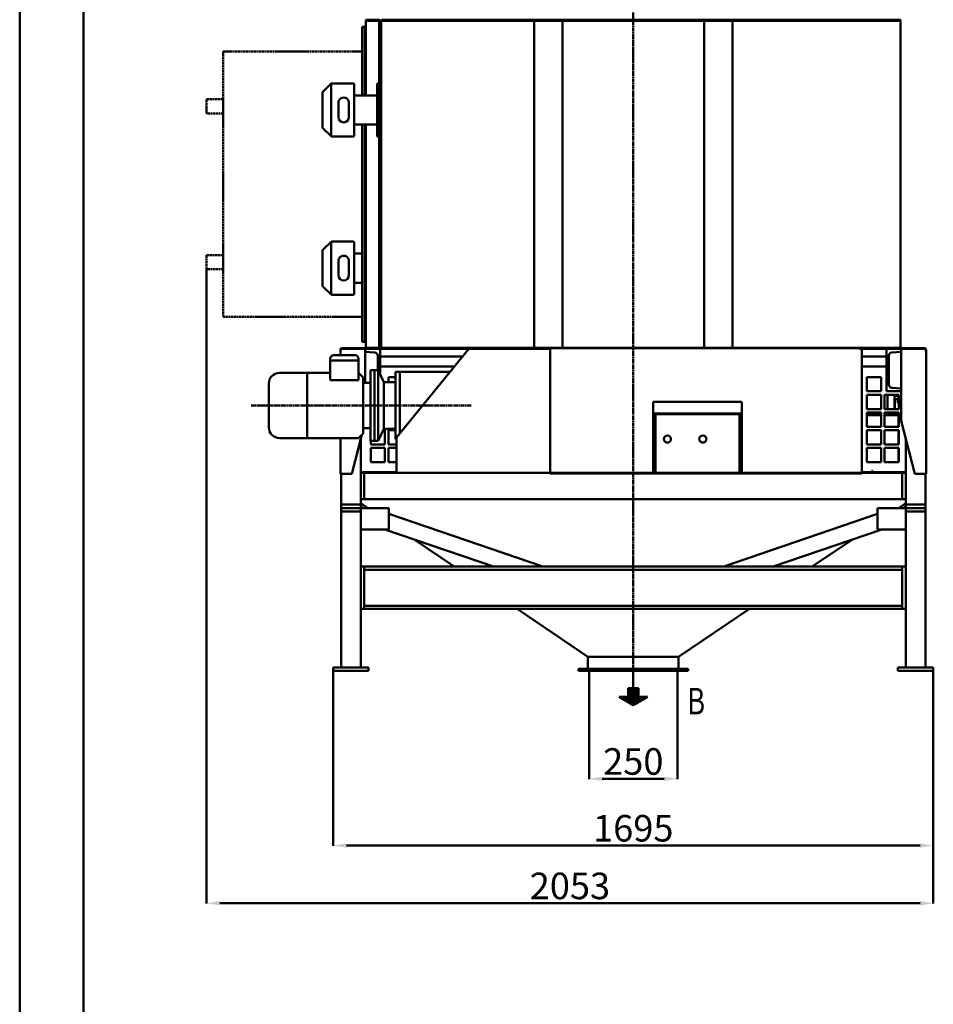
# Model space of a CAD drawing. Units: millimetres. Extents: x 0 to 6300, y 0 to 8910.
# Drawn here: x 0 to 2581, y 4572 to 7354 of the extents above; entities that cross this region are included whole.
import ezdxf

# ---------------------------------------------------------------- set-up
doc = ezdxf.new("R2010")
doc.units = ezdxf.units.MM
doc.linetypes.add('AM_ISO02W050', pattern=[7.5, 6, -1.5])
doc.linetypes.add('AM_ISO08W050', pattern=[18, 12, -1.5, 3, -1.5])
doc.layers.add('AM_0', color=7, linetype='Continuous', lineweight=50)
doc.styles.add('LAMECCANICA', font='ARIAL.TTF')
doc.dimstyles.new('LAMECCANICA', dxfattribs={"dimtxt": 3, "dimasz": 2, "dimexe": 1, "dimexo": 1, "dimgap": 1, "dimtad": 1, "dimdsep": 46, "dimtxsty": 'LAMECCANICA', "dimcen": 0, "dimclrd": 4, "dimclre": 4, "dimclrt": 3, "dimaunit": 1, "dimadec": 3, "dimazin": 2, "dimtp": 0.1, "dimtm": 0.1, "dimtfac": 0.71, "dimtmove": 0, "dimatfit": 3, "dimfxl": 0, "dimlwd": -1, "dimlwe": -1, "dimarcsym": 0})

# ---------------------------------------------------------------- blocks, each defined once
blk = doc.blocks.new('*D4')
at = {"layer": 'AM_0', "color": 4, "linetype": 'Continuous'}
for p, q in [((885.7, 5513.2), (885.7, 5019.7)), ((2580.7, 5513.2), (2580.7, 5019.7)), ((923.2, 5020.7), (2543.2, 5020.7))]:
    blk.add_line(p, q, dxfattribs=at)
for points in [[(923.2, 5026.9), (923.2, 5014.4), (885.7, 5020.7)], [(2543.2, 5026.9), (2543.2, 5014.4), (2580.7, 5020.7)]]:
    blk.add_solid(points, dxfattribs=at)
at = {"layer": 'Defpoints', "color": 0, "linetype": 'Continuous'}
for p in [(885.7, 5514.2), (2580.7, 5514.2), (2580.7, 5020.7)]:
    blk.add_point(p, dxfattribs=at)
at = {"layer": 'AM_0', "color": 3, "linetype": 'Continuous', "insert": (1733.2, 5060), "char_height": 75, "attachment_point": 5, "style": 'LAMECCANICA'}
blk.add_mtext('1695', dxfattribs=at)
blk = doc.blocks.new('*D28')
at = {"layer": 'AM_0', "color": 4, "linetype": 'Continuous'}
for p, q in [((1608.2, 5513.2), (1608.2, 5208.4)), ((1858.2, 5513.2), (1858.2, 5208.4)), ((1820.7, 5209.4), (1645.7, 5209.4))]:
    blk.add_line(p, q, dxfattribs=at)
for points in [[(1645.7, 5215.6), (1645.7, 5203.1), (1608.2, 5209.4)], [(1820.7, 5215.6), (1820.7, 5203.1), (1858.2, 5209.4)]]:
    blk.add_solid(points, dxfattribs=at)
at = {"layer": 'Defpoints', "color": 0, "linetype": 'Continuous'}
for p in [(1608.2, 5514.2), (1858.2, 5514.2), (1608.2, 5209.4)]:
    blk.add_point(p, dxfattribs=at)
at = {"layer": 'AM_0', "color": 3, "linetype": 'Continuous', "insert": (1733.2, 5248.7), "char_height": 75, "attachment_point": 5, "style": 'LAMECCANICA'}
blk.add_mtext('250', dxfattribs=at)
blk = doc.blocks.new('*D30')
at = {"layer": 'AM_0', "color": 4, "linetype": 'Continuous'}
for p, q in [((527.7, 6650.2), (527.7, 4856.8)), ((2580.7, 5513.2), (2580.7, 4856.8)), ((2543.2, 4857.8), (565.2, 4857.8))]:
    blk.add_line(p, q, dxfattribs=at)
for points in [[(565.2, 4864.1), (565.2, 4851.6), (527.7, 4857.8)], [(2543.2, 4864.1), (2543.2, 4851.6), (2580.7, 4857.8)]]:
    blk.add_solid(points, dxfattribs=at)
at = {"layer": 'Defpoints', "color": 0, "linetype": 'Continuous'}
for p in [(527.7, 6651.2), (2580.7, 5514.2), (527.7, 4857.8)]:
    blk.add_point(p, dxfattribs=at)
at = {"layer": 'AM_0', "color": 3, "linetype": 'Continuous', "insert": (1554.2, 4897.1), "char_height": 75, "attachment_point": 5, "style": 'LAMECCANICA'}
blk.add_mtext('2053', dxfattribs=at)

msp = doc.modelspace()

# ---------------------------------------------------------------- linework, layer by layer
at = {"layer": 'AM_0', "color": 2, "linetype": 'Continuous'}
for p, q in [((0, 0), (0, 8910)), ((1041.414, 6344.202), (1061.846, 6344.202)), ((1041.414, 6330.172), (1041.414, 6344.202)), ((2393.164, 6304.202), (2393.164, 6344.202)), ((2393.164, 6344.202), (2433.164, 6344.202)), ((2433.164, 6344.202), (2433.164, 6304.202)), ((2433.164, 6304.202), (2393.164, 6304.202)), ((2393.164, 6254.202), (2393.164, 6294.202)), ((2393.164, 6294.202), (2433.164, 6294.202)), ((2433.164, 6294.202), (2433.164, 6254.202)), ((2443.164, 6254.202), (2443.164, 6294.202)), ((2443.164, 6294.202), (2483.164, 6294.202)), ((2451.164, 6294.202), (2451.164, 6254.202)), ((2471.164, 6254.202), (2471.164, 6294.202)), ((2471.164, 6292.202), (2472.164, 6293.202)), ((2471.164, 6291.702), (2479.713, 6291.702)), ((2472.164, 6293.202), (2472.164, 6291.702)), ((2479.713, 6293.202), (2472.164, 6293.202)), ((2473.664, 6294.202), (2473.664, 6293.202)), ((2479.713, 6293.602), (2482.145, 6293.602)), ((2479.713, 6293.602), (2479.713, 6288.561)), ((2480.664, 6287.802), (2480.39, 6287.96)), ((2480.664, 6287.802), (2480.929, 6287.802)), ((2480.929, 6287.802), (2483.164, 6287.802)), ((2481.464, 6293.602), (2481.464, 6294.202)), ((2482.145, 6293.602), (2483.164, 6293.602)), ((2482.145, 6293.602), (2482.145, 6288.561)), ((2483.164, 6294.202), (2483.164, 6254.202)), ((2483.164, 6281.702), (2471.164, 6281.702)), ((2472.164, 6281.702), (2472.164, 6254.202)), ((2482.331, 6281.202), (2480.312, 6281.202)), ((2480.312, 6281.202), (2480.312, 6272.352)), ((2481.664, 6281.202), (2481.664, 6281.702)), ((2483.164, 6281.202), (2482.331, 6281.202)), ((2482.331, 6271.702), (2483.164, 6271.702)), ((2433.164, 6254.202), (2393.164, 6254.202)), ((2393.164, 6204.202), (2393.164, 6244.202)), ((2393.164, 6244.202), (2433.164, 6244.202)), ((2393.164, 6243.205), (2433.164, 6243.205)), ((2433.164, 6241.702), (2393.164, 6241.702)), ((2393.164, 6237.202), (2433.164, 6237.202)), ((2433.164, 6244.202), (2433.164, 6204.202)), ((2483.164, 6254.202), (2443.164, 6254.202)), ((2443.164, 6244.202), (2483.164, 6244.202)), ((2443.164, 6204.202), (2443.164, 6244.202)), ((2443.164, 6243.205), (2451.164, 6243.205)), ((2483.164, 6241.702), (2443.164, 6241.702)), ((2443.164, 6237.202), (2482.164, 6237.202)), ((2451.164, 6244.202), (2451.164, 6243.202)), ((2451.164, 6243.202), (2471.164, 6243.202)), ((2471.164, 6243.202), (2471.164, 6244.202)), ((2473.664, 6244.202), (2473.664, 6241.702)), ((2482.164, 6237.202), (2482.164, 6233.202)), ((2482.164, 6233.202), (2482.164, 6204.202)), ((2483.164, 6244.202), (2483.164, 6204.202)), ((2433.164, 6204.202), (2393.164, 6204.202)), ((2483.164, 6204.202), (2443.164, 6204.202)), ((1031.414, 6194.202), (1031.414, 6154.202)), ((1041.414, 6154.202), (1041.414, 6194.202)), ((1041.414, 6194.202), (1061.846, 6194.202)), ((2393.164, 6154.202), (2393.164, 6194.202)), ((2393.164, 6194.202), (2433.164, 6194.202)), ((2433.164, 6194.202), (2433.164, 6154.202)), ((2443.164, 6194.202), (2483.164, 6194.202)), ((2443.164, 6154.202), (2443.164, 6194.202)), ((2482.164, 6194.202), (2482.164, 6154.202)), ((2483.164, 6194.202), (2483.164, 6154.202)), ((991.414, 6154.202), (991.414, 6164.202)), ((1031.414, 6154.202), (991.414, 6154.202)), ((1064.664, 6154.202), (1041.414, 6154.202)), ((2433.164, 6154.202), (2393.164, 6154.202)), ((2483.164, 6154.202), (2443.164, 6154.202)), ((991.414, 6104.202), (991.414, 6144.202)), ((991.414, 6144.202), (1031.414, 6144.202)), ((1031.414, 6144.202), (1031.414, 6104.202)), ((1041.414, 6104.202), (1041.414, 6144.202)), ((1041.414, 6144.202), (1064.664, 6144.202)), ((2393.164, 6104.202), (2393.164, 6144.202)), ((2393.164, 6144.202), (2433.164, 6144.202)), ((2433.164, 6144.202), (2433.164, 6104.202)), ((2443.164, 6104.202), (2443.164, 6144.202)), ((2443.164, 6144.202), (2483.164, 6144.202)), ((2482.164, 6144.202), (2482.164, 6138.859)), ((2482.164, 6136.03), (2482.164, 6138.859)), ((2482.164, 6136.03), (2482.164, 6104.202)), ((2483.164, 6144.202), (2483.164, 6104.202)), ((1031.414, 6104.202), (991.414, 6104.202)), ((1064.664, 6104.202), (1041.414, 6104.202)), ((2433.164, 6104.202), (2393.164, 6104.202)), ((2483.164, 6104.202), (2443.164, 6104.202)), ((1718.761, 5425.951), (1718.761, 5465.793)), ((1718.761, 5465.793), (1747.561, 5465.793)), ((1722.361, 5465.793), (1722.361, 5423.873)), ((1725.961, 5421.795), (1725.961, 5465.793)), ((1729.561, 5419.716), (1729.561, 5465.793)), ((1733.161, 5465.793), (1733.161, 5417.638)), ((1736.761, 5419.716), (1736.761, 5465.793)), ((1740.361, 5421.795), (1740.361, 5465.793)), ((1743.961, 5465.793), (1743.961, 5423.873)), ((1747.561, 5425.951), (1747.561, 5465.793)), ((1718.76, 5440.809), (1693.026, 5440.809)), ((1733.161, 5417.638), (1693.026, 5440.809)), ((1697.16, 5438.422), (1697.16, 5440.809)), ((1700.76, 5436.344), (1700.76, 5440.809)), ((1704.36, 5434.265), (1704.36, 5440.809)), ((1707.96, 5440.809), (1707.96, 5432.187)), ((1711.56, 5430.108), (1711.56, 5440.809)), ((1715.16, 5428.03), (1715.16, 5440.809)), ((1733.161, 5417.638), (1773.295, 5440.809)), ((1747.561, 5440.809), (1773.295, 5440.809)), ((1751.161, 5428.03), (1751.161, 5440.809)), ((1754.761, 5430.108), (1754.761, 5440.809)), ((1758.361, 5440.809), (1758.361, 5432.187)), ((1761.961, 5434.265), (1761.961, 5440.809)), ((1765.561, 5436.344), (1765.561, 5440.809)), ((1769.161, 5438.422), (1769.161, 5440.809))]:
    msp.add_line(p, q, dxfattribs=at)
at = {"layer": 'AM_0', "color": 1, "linetype": 'Continuous'}
msp.add_line((180, 8730), (180, 180), dxfattribs=at)
at = {"layer": 'AM_0', "color": 2, "linetype": 'AM_ISO08W050'}
for p, q in [((1733.161, 8124.45), (1733.161, 5417.638)), ((1274.902, 6264.202), (653.741, 6264.202))]:
    msp.add_line(p, q, dxfattribs=at)
at = {"layer": 'AM_0', "color": 7, "linetype": 'Continuous'}
for p, q in [((1012.164, 7354.202), (978.164, 7354.202)), ((978.164, 7351.202), (978.164, 7354.202)), ((978.164, 7140.452), (978.164, 7351.202)), ((978.164, 7351.202), (1012.164, 7351.202)), ((1015.164, 7348.202), (1015.164, 6430.202)), ((1021.664, 7354.202), (1018.164, 7350.702)), ((1018.164, 7350.702), (1018.164, 6427.702)), ((1018.164, 7350.702), (1021.164, 7350.702)), ((1021.164, 7350.702), (1018.164, 7350.702)), ((1018.164, 7348.202), (1018.164, 6430.202)), ((1021.164, 6427.702), (1021.164, 7350.702)), ((1021.664, 7351.202), (1021.664, 7354.202)), ((2488.164, 7354.202), (1021.664, 7354.202)), ((1021.664, 7351.202), (1021.664, 7354.202)), ((2488.164, 7351.202), (1021.664, 7351.202)), ((1453.164, 6427.202), (1453.164, 7351.202)), ((1533.164, 7351.202), (1533.164, 6427.202)), ((1933.164, 6427.202), (1933.164, 7351.202)), ((2007.164, 7351.202), (1939.164, 7351.202)), ((2013.164, 7351.202), (2013.164, 6427.202)), ((2488.164, 7351.202), (2488.164, 7354.202)), ((2488.164, 7351.202), (2488.164, 7348.202)), ((2488.164, 7348.202), (2488.164, 6430.202)), ((967.164, 7334.202), (967.164, 7140.452)), ((967.164, 7334.202), (975.164, 7334.202)), ((978.164, 7334.202), (975.164, 7334.202)), ((975.164, 7334.202), (975.164, 7140.452)), ((975.164, 7289.202), (978.164, 7289.202)), ((975.164, 7269.202), (975.164, 7289.202)), ((975.164, 7269.202), (978.164, 7269.202)), ((878.7, 7172.737), (856.628, 7150.666)), ((880.164, 7172.378), (880.164, 7026.025)), ((882.235, 7174.202), (942.164, 7174.202)), ((945.164, 7171.202), (945.164, 7027.202)), ((1010.164, 7174.202), (1015.164, 7174.202)), ((1010.164, 7174.202), (1010.164, 7024.202)), ((855.164, 7051.273), (855.164, 7147.131)), ((1010.164, 7140.452), (945.164, 7140.452)), ((900.164, 7079.202), (900.164, 7119.202)), ((930.164, 7079.202), (930.164, 7119.202)), ((878.7, 7025.666), (856.628, 7047.737)), ((1010.164, 7057.952), (945.164, 7057.952)), ((967.164, 7057.952), (967.164, 6444.202)), ((975.164, 7057.952), (975.164, 6444.202)), ((978.164, 6427.202), (978.164, 7057.952)), ((882.235, 7024.202), (942.164, 7024.202)), ((1010.164, 7024.202), (1015.164, 7024.202)), ((878.7, 6725.737), (856.628, 6703.666)), ((880.164, 6725.378), (880.164, 6579.025)), ((882.235, 6727.202), (942.164, 6727.202)), ((945.164, 6724.202), (945.164, 6580.202)), ((855.164, 6604.273), (855.164, 6700.131)), ((967.164, 6693.452), (945.164, 6693.452)), ((900.164, 6632.202), (900.164, 6672.202)), ((930.164, 6632.202), (930.164, 6672.202)), ((878.7, 6578.666), (856.628, 6600.737)), ((967.164, 6610.952), (945.164, 6610.952)), ((882.235, 6577.202), (942.164, 6577.202)), ((975.164, 6509.202), (978.164, 6509.202)), ((975.164, 6489.202), (975.164, 6509.202)), ((975.164, 6489.202), (978.164, 6489.202)), ((976.164, 6426.202), (910.164, 6426.202)), ((910.164, 6426.202), (910.164, 6424.202)), ((967.164, 6444.202), (975.164, 6444.202)), ((975.164, 6444.202), (978.164, 6444.202)), ((976.164, 6424.202), (976.164, 6426.202)), ((978.164, 6427.202), (1012.164, 6427.202)), ((978.164, 6427.202), (978.164, 6424.202)), ((1021.164, 6427.702), (1018.164, 6427.702)), ((1021.164, 6427.702), (1018.164, 6427.702)), ((1018.164, 6427.702), (1021.664, 6424.202)), ((1021.664, 6424.202), (1021.664, 6427.202)), ((1021.664, 6427.202), (2488.164, 6427.202)), ((1021.664, 6427.202), (1021.664, 6424.202)), ((1498.664, 6426.202), (2374.664, 6426.202)), ((2374.664, 6426.202), (2374.664, 6422.202)), ((2374.664, 6426.202), (2378.664, 6426.202)), ((2378.664, 6426.202), (2378.664, 6424.202)), ((2488.164, 6427.202), (2488.164, 6430.202)), ((2488.164, 6427.202), (2488.164, 6424.202)), ((2490.164, 6424.202), (2490.164, 6426.202)), ((2556.164, 6426.202), (2490.164, 6426.202)), ((2556.164, 6424.202), (2556.164, 6426.202)), ((887.312, 6406.202), (947.312, 6406.202)), ((908.164, 6422.202), (906.164, 6422.202)), ((906.164, 6406.202), (906.164, 6422.202)), ((908.164, 6422.202), (908.164, 6424.202)), ((908.164, 6424.202), (910.164, 6424.202)), ((910.164, 6422.202), (908.164, 6422.202)), ((976.164, 6424.202), (910.164, 6424.202)), ((910.164, 6422.202), (910.164, 6424.102)), ((976.164, 6424.102), (910.164, 6424.102)), ((963.164, 6424.102), (963.164, 6424.202)), ((963.164, 6424.102), (963.164, 6424.202)), ((976.164, 6424.202), (1018.164, 6424.202)), ((976.164, 6424.102), (976.164, 6328.092)), ((1002.882, 6413.945), (976.164, 6416.082)), ((1011.164, 6364.202), (1011.164, 6404.973)), ((1018.164, 6424.202), (1018.164, 6352.764)), ((1018.164, 6424.202), (1268.664, 6424.202)), ((1018.164, 6402.202), (1250.712, 6402.202)), ((1064.664, 6174.202), (1268.664, 6424.202)), ((1268.664, 6424.202), (1498.664, 6424.202)), ((1498.664, 6074.202), (1498.664, 6422.202)), ((2378.664, 6422.202), (2374.664, 6422.202)), ((2378.128, 6424.202), (2448.164, 6424.202)), ((2378.664, 6424.202), (2378.128, 6424.202)), ((2378.664, 6422.202), (2378.664, 6074.202)), ((2378.664, 6402.202), (2448.164, 6402.202)), ((2448.164, 6424.202), (2448.164, 6304.202)), ((2490.164, 6424.202), (2448.164, 6424.202)), ((2455.164, 6323.43), (2455.164, 6404.973)), ((2463.446, 6413.945), (2490.164, 6416.082)), ((2490.164, 6424.202), (2556.164, 6424.202)), ((2490.164, 6424.102), (2490.164, 6221.202)), ((2490.164, 6424.102), (2556.164, 6424.102)), ((2503.164, 6424.102), (2503.164, 6424.202)), ((2503.164, 6424.102), (2503.164, 6424.202)), ((2558.164, 6424.202), (2556.164, 6424.202)), ((2556.164, 6424.102), (2556.164, 6422.202)), ((2558.164, 6422.202), (2556.164, 6422.202)), ((2558.164, 6422.202), (2558.164, 6424.202)), ((2560.164, 6422.202), (2558.164, 6422.202)), ((2560.164, 6422.202), (2560.164, 6071.202)), ((877.312, 6396.202), (877.312, 6336.202)), ((877.312, 6391.429), (957.312, 6391.429)), ((957.312, 6336.202), (957.312, 6396.202)), ((1018.164, 6374.202), (1227.864, 6374.202)), ((2378.664, 6374.202), (2448.164, 6374.202)), ((877.312, 6356.202), (733.664, 6356.202)), ((812.2, 6356.202), (812.2, 6172.202)), ((957.312, 6356.202), (970.097, 6342.943)), ((970.097, 6342.943), (970.097, 6185.461)), ((1012.664, 6364.202), (990.664, 6364.202)), ((990.664, 6164.202), (990.664, 6364.202)), ((1002.664, 6164.202), (1002.664, 6364.202)), ((1012.664, 6364.202), (1029.027, 6330.172)), ((1012.664, 6164.202), (1012.664, 6364.202)), ((1061.846, 6169.202), (1061.846, 6359.202)), ((1215.624, 6359.202), (1061.846, 6359.202)), ((1073.846, 6359.202), (1073.846, 6185.455)), ((703.664, 6202.202), (703.664, 6326.202)), ((877.312, 6336.202), (957.312, 6336.202)), ((990.664, 6328.092), (970.097, 6328.092)), ((1029.027, 6330.172), (1029.027, 6198.232)), ((1029.027, 6330.172), (1061.846, 6330.172)), ((2448.164, 6304.202), (2490.164, 6304.202)), ((2490.164, 6312.321), (2463.446, 6314.459)), ((1789.664, 6274.202), (1789.664, 6243.202)), ((2039.664, 6274.202), (1789.664, 6274.202)), ((2039.664, 6274.202), (2039.664, 6094.202)), ((1789.664, 6243.202), (1789.664, 6241.202)), ((1789.664, 6239.202), (1789.664, 6241.202)), ((2039.664, 6241.202), (1789.664, 6241.202)), ((1795.664, 6239.202), (1789.664, 6239.202)), ((1789.664, 6239.202), (1789.664, 6094.202)), ((2039.664, 6239.202), (1789.664, 6239.202)), ((2033.664, 6239.202), (1795.664, 6239.202)), ((1795.664, 6239.202), (1795.664, 6094.202)), ((1795.664, 6094.202), (1795.664, 6239.202)), ((2033.664, 6094.202), (2033.664, 6239.202)), ((2033.664, 6239.202), (2039.664, 6239.202)), ((2033.664, 6094.202), (2033.664, 6239.202)), ((2039.664, 6239.202), (2039.664, 6241.202)), ((2490.164, 6221.202), (2528.164, 6071.202)), ((938.164, 6071.202), (966.045, 6181.258)), ((957.312, 6172.202), (970.097, 6185.461)), ((990.664, 6200.312), (970.097, 6200.312)), ((1012.664, 6164.201), (1029.027, 6198.232)), ((1029.027, 6198.232), (1061.846, 6198.232)), ((957.312, 6172.202), (733.664, 6172.202)), ((906.164, 6071.202), (906.164, 6172.202)), ((963.164, 6074.202), (963.164, 6169.886)), ((1012.664, 6164.202), (990.664, 6164.202)), ((1064.664, 6169.202), (1061.846, 6169.202)), ((1064.664, 6074.202), (1064.664, 6174.202)), ((2503.164, 6074.202), (2503.164, 6169.886)), ((1789.664, 6074.202), (1789.664, 6094.202)), ((1795.664, 6074.202), (1795.664, 6094.202)), ((1795.664, 6094.202), (1795.664, 6074.202)), ((2033.664, 6094.202), (2033.664, 6074.202)), ((2033.664, 6094.202), (2033.664, 6074.202)), ((2039.664, 6074.202), (2039.664, 6094.202)), ((906.164, 6071.202), (910.164, 6071.202)), ((908.164, 5984.202), (908.164, 6071.202)), ((938.164, 6071.202), (910.164, 6071.202)), ((1064.664, 6076.202), (963.164, 6076.202)), ((973.164, 6074.202), (963.164, 6074.202)), ((963.164, 6074.202), (963.164, 5999.202)), ((973.164, 6074.202), (973.164, 5999.202)), ((1064.664, 6074.202), (973.164, 6074.202)), ((973.164, 5999.202), (973.164, 6074.202)), ((1498.664, 6074.202), (1064.664, 6074.202)), ((1789.664, 6074.202), (1498.664, 6074.202)), ((1789.664, 6074.202), (1498.664, 6074.202)), ((1498.664, 6072.202), (1498.664, 6074.202)), ((2378.664, 6072.202), (1498.664, 6072.202)), ((1795.664, 6074.202), (1789.664, 6074.202)), ((1795.664, 6074.202), (2033.664, 6074.202)), ((2033.664, 6074.202), (2039.664, 6074.202)), ((2378.664, 6074.202), (2039.664, 6074.202)), ((2378.664, 6074.202), (2039.664, 6074.202)), ((2493.164, 6074.202), (2378.664, 6074.202)), ((2378.664, 6072.202), (2378.664, 6074.202)), ((2408.664, 6076.202), (2380.664, 6076.202)), ((2380.664, 6074.202), (2408.664, 6074.202)), ((2406.664, 6076.202), (2406.664, 6079.202)), ((2406.664, 6079.202), (2408.664, 6079.202)), ((2408.664, 6079.202), (2408.664, 6078.202)), ((2408.664, 6076.202), (2408.664, 6078.202)), ((2408.664, 6076.202), (2408.664, 6074.202)), ((2503.164, 6076.202), (2408.664, 6076.202)), ((2493.164, 5999.202), (2493.164, 6074.202)), ((2493.164, 6074.202), (2503.164, 6074.202)), ((2493.164, 6074.202), (2493.164, 5999.202)), ((2503.164, 5999.202), (2503.164, 6074.202)), ((2556.164, 6071.202), (2528.164, 6071.202)), ((2556.164, 6071.202), (2560.164, 6071.202)), ((2558.164, 5984.202), (2558.164, 6071.202)), ((963.164, 5984.202), (908.164, 5984.202)), ((908.164, 5984.202), (908.164, 5974.202)), ((963.164, 5984.202), (908.164, 5984.202)), ((963.161, 5987.8), (983.294, 5974.202)), ((963.164, 5984.202), (963.164, 5999.202)), ((973.164, 5999.202), (963.164, 5999.202)), ((963.164, 5984.202), (963.164, 5974.202)), ((2493.164, 5999.202), (973.164, 5999.202)), ((2503.161, 5987.8), (2483.027, 5974.202)), ((2493.164, 5999.202), (2503.164, 5999.202)), ((2503.164, 5984.202), (2503.164, 5999.202)), ((2503.164, 5984.202), (2558.164, 5984.202)), ((2558.164, 5984.202), (2503.164, 5984.202)), ((2503.164, 5984.202), (2503.164, 5974.202)), ((2558.164, 5984.202), (2558.164, 5974.202)), ((908.164, 5974.202), (963.164, 5974.202)), ((963.164, 5974.202), (908.164, 5974.202)), ((908.164, 5964.202), (908.164, 5974.202)), ((908.164, 5524.202), (908.164, 5964.202)), ((908.164, 5964.202), (963.164, 5964.202)), ((908.164, 5964.202), (963.164, 5964.202)), ((971.175, 5974.202), (963.164, 5980.065)), ((963.164, 5977.427), (967.571, 5974.202)), ((963.164, 5964.202), (963.164, 5974.202)), ((963.164, 5974.202), (1043.164, 5974.202)), ((963.164, 5524.202), (963.164, 5964.202)), ((992.062, 5975.201), (991.72, 5974.202)), ((992.062, 5975.201), (994.983, 5974.202)), ((1043.164, 5974.202), (1043.164, 5914.202)), ((1043.164, 5957.719), (1477.291, 5809.202)), ((1989.037, 5809.202), (2423.164, 5957.719)), ((2423.164, 5914.202), (2423.164, 5974.202)), ((2423.164, 5974.202), (2503.164, 5974.202)), ((2471.345, 5974.202), (2474.266, 5975.201)), ((2474.608, 5974.202), (2474.266, 5975.201)), ((2503.164, 5980.065), (2495.153, 5974.202)), ((2498.757, 5974.202), (2503.164, 5977.427)), ((2558.164, 5974.202), (2503.164, 5974.202)), ((2503.164, 5964.202), (2503.164, 5974.202)), ((2558.164, 5964.202), (2503.164, 5964.202)), ((2503.164, 5524.202), (2503.164, 5964.202)), ((2503.164, 5964.202), (2558.164, 5964.202)), ((2558.164, 5964.202), (2558.164, 5974.202)), ((2558.164, 5524.202), (2558.164, 5964.202)), ((1043.164, 5914.202), (963.164, 5914.202)), ((1031.345, 5914.202), (1338.268, 5809.202)), ((2128.06, 5809.202), (2434.983, 5914.202)), ((2503.164, 5914.202), (2423.164, 5914.202)), ((1114, 5885.925), (1227.599, 5809.202)), ((2352.314, 5885.92), (2238.722, 5809.202)), ((973.164, 5809.202), (963.164, 5809.202)), ((2493.164, 5809.202), (973.164, 5809.202)), ((973.164, 5809.202), (973.164, 5806.556)), ((973.164, 5809.202), (973.164, 5689.202)), ((973.164, 5800.202), (2493.164, 5800.202)), ((2493.164, 5809.202), (2493.164, 5806.556)), ((2493.164, 5809.202), (2503.164, 5809.202)), ((2493.164, 5809.202), (2493.164, 5689.202)), ((973.164, 5689.202), (963.164, 5689.202)), ((973.164, 5698.202), (2493.164, 5698.202)), ((973.164, 5691.847), (973.164, 5689.202)), ((2493.164, 5689.202), (973.164, 5689.202)), ((1405.276, 5689.202), (1605.161, 5554.202)), ((2061.046, 5689.202), (1861.161, 5554.202)), ((2493.164, 5691.847), (2493.164, 5689.202)), ((2493.164, 5689.202), (2503.164, 5689.202)), ((1605.161, 5554.202), (1861.161, 5554.202)), ((1605.161, 5554.202), (1605.161, 5520.202)), ((1861.161, 5554.202), (1861.161, 5520.202)), ((885.664, 5524.202), (885.664, 5514.202)), ((885.664, 5524.202), (985.664, 5524.202)), ((885.664, 5514.202), (985.664, 5514.202)), ((985.664, 5524.202), (985.664, 5514.202)), ((1578.161, 5520.202), (1578.161, 5514.202)), ((1578.161, 5520.202), (1888.161, 5520.202)), ((1578.161, 5514.202), (1888.161, 5514.202)), ((1888.161, 5520.202), (1888.161, 5514.202)), ((2480.664, 5524.202), (2480.664, 5514.202)), ((2480.664, 5524.202), (2580.664, 5524.202)), ((2480.664, 5514.202), (2580.664, 5514.202)), ((2580.664, 5524.202), (2580.664, 5514.202))]:
    msp.add_line(p, q, dxfattribs=at)
at = {"layer": 'AM_0', "color": 2, "linetype": 'AM_ISO02W050'}
for p, q in [((574.664, 7264.202), (574.664, 6514.202)), ((967.164, 7264.202), (574.664, 7264.202)), ((527.664, 7091.202), (527.664, 7127.202)), ((529.664, 7129.202), (574.664, 7129.202)), ((574.664, 7089.202), (529.664, 7089.202)), ((527.664, 6651.202), (527.664, 6687.202)), ((529.664, 6689.202), (574.664, 6689.202)), ((574.664, 6649.202), (529.664, 6649.202)), ((574.664, 6514.202), (967.164, 6514.202)), ((1608.161, 5520.202), (1608.161, 5514.202)), ((1858.161, 5520.202), (1858.161, 5514.202))]:
    msp.add_line(p, q, dxfattribs=at)
at = {"layer": 'AM_0', "color": 2, "linetype": 'Continuous'}
for points in [[(2479.732, 6288.559), (2479.732, 6288.549), (2479.732, 6288.529), (2479.732, 6288.509), (2479.732, 6288.499), (2479.832, 6288.479), (2479.832, 6288.469), (2479.832, 6288.449), (2479.832, 6288.439), (2479.832, 6288.419), (2479.832, 6288.409), (2479.832, 6288.389), (2479.832, 6288.379), (2479.932, 6288.359), (2479.932, 6288.349), (2479.932, 6288.339), (2479.932, 6288.319), (2479.932, 6288.309), (2479.932, 6288.299), (2479.932, 6288.279), (2480.032, 6288.269), (2480.032, 6288.259), (2480.032, 6288.239), (2480.032, 6288.229), (2480.032, 6288.219), (2480.032, 6288.209), (2480.032, 6288.199), (2480.032, 6288.189), (2480.132, 6288.169), (2480.132, 6288.159), (2480.132, 6288.149), (2480.132, 6288.139), (2480.132, 6288.129), (2480.132, 6288.119), (2480.132, 6288.109), (2480.232, 6288.099), (2480.232, 6288.089), (2480.232, 6288.079), (2480.232, 6288.069), (2480.232, 6288.059), (2480.232, 6288.049), (2480.232, 6288.039), (2480.232, 6288.029), (2480.332, 6288.029), (2480.332, 6288.019), (2480.332, 6288.009), (2480.332, 6287.999), (2480.332, 6287.989), (2480.332, 6287.979), (2480.332, 6287.969), (2480.432, 6287.959), (2480.432, 6287.949), (2480.432, 6287.939), (2480.432, 6287.929), (2480.432, 6287.919), (2480.532, 6287.909), (2480.532, 6287.899), (2480.532, 6287.889), (2480.532, 6287.879), (2480.532, 6287.869), (2480.632, 6287.869), (2480.632, 6287.859), (2480.632, 6287.849), (2480.632, 6287.839), (2480.732, 6287.839), (2480.732, 6287.829), (2480.732, 6287.819), (2480.732, 6287.809), (2480.832, 6287.809), (2480.832, 6287.799), (2480.932, 6287.799)], [(2480.932, 6287.799), (2481.032, 6287.799), (2481.032, 6287.809), (2481.132, 6287.819), (2481.132, 6287.829), (2481.132, 6287.839), (2481.232, 6287.839), (2481.232, 6287.849), (2481.232, 6287.859), (2481.232, 6287.869), (2481.332, 6287.869), (2481.332, 6287.879), (2481.332, 6287.889), (2481.332, 6287.899), (2481.332, 6287.909), (2481.432, 6287.919), (2481.432, 6287.929), (2481.432, 6287.939), (2481.432, 6287.949), (2481.432, 6287.959), (2481.532, 6287.969), (2481.532, 6287.979), (2481.532, 6287.989), (2481.532, 6287.999), (2481.532, 6288.009), (2481.532, 6288.019), (2481.532, 6288.029), (2481.632, 6288.029), (2481.632, 6288.039), (2481.632, 6288.049), (2481.632, 6288.059), (2481.632, 6288.069), (2481.632, 6288.079), (2481.632, 6288.089), (2481.632, 6288.099), (2481.732, 6288.109), (2481.732, 6288.119), (2481.732, 6288.129), (2481.732, 6288.139), (2481.732, 6288.149), (2481.732, 6288.159), (2481.732, 6288.169), (2481.732, 6288.189), (2481.832, 6288.199), (2481.832, 6288.209), (2481.832, 6288.219), (2481.832, 6288.229), (2481.832, 6288.239), (2481.832, 6288.259), (2481.832, 6288.269), (2481.932, 6288.279), (2481.932, 6288.299), (2481.932, 6288.309), (2481.932, 6288.319), (2481.932, 6288.339), (2481.932, 6288.349), (2481.932, 6288.359), (2481.932, 6288.379), (2482.032, 6288.389), (2482.032, 6288.409), (2482.032, 6288.419), (2482.032, 6288.439), (2482.032, 6288.449), (2482.032, 6288.469), (2482.032, 6288.479), (2482.132, 6288.499), (2482.132, 6288.509), (2482.132, 6288.529), (2482.132, 6288.549), (2482.132, 6288.559)], [(2482.132, 6288.559), (2482.132, 6288.549), (2482.232, 6288.549), (2482.232, 6288.539), (2482.232, 6288.529), (2482.232, 6288.519), (2482.332, 6288.519), (2482.332, 6288.509), (2482.332, 6288.499), (2482.332, 6288.489), (2482.432, 6288.489), (2482.432, 6288.479), (2482.432, 6288.469), (2482.532, 6288.459), (2482.532, 6288.449), (2482.532, 6288.439), (2482.632, 6288.429), (2482.632, 6288.419), (2482.632, 6288.409), (2482.732, 6288.409), (2482.732, 6288.399), (2482.732, 6288.389), (2482.732, 6288.379), (2482.832, 6288.379), (2482.832, 6288.369), (2482.832, 6288.359), (2482.832, 6288.349), (2482.932, 6288.349), (2482.932, 6288.339), (2482.932, 6288.329), (2483.032, 6288.329), (2483.032, 6288.319), (2483.032, 6288.309), (2483.032, 6288.299), (2483.132, 6288.299), (2483.132, 6288.289), (2483.132, 6288.279)], [(2480.332, 6272.349), (2480.332, 6272.339), (2480.332, 6272.329), (2480.332, 6272.319), (2480.332, 6272.309), (2480.332, 6272.299), (2480.332, 6272.289), (2480.332, 6272.279), (2480.332, 6272.269), (2480.332, 6272.259), (2480.432, 6272.249), (2480.432, 6272.239), (2480.432, 6272.229), (2480.432, 6272.219), (2480.432, 6272.209), (2480.432, 6272.199), (2480.432, 6272.189), (2480.432, 6272.179), (2480.432, 6272.169), (2480.432, 6272.159), (2480.432, 6272.149), (2480.532, 6272.139), (2480.532, 6272.129), (2480.532, 6272.119), (2480.532, 6272.109), (2480.532, 6272.099), (2480.532, 6272.089), (2480.532, 6272.079), (2480.532, 6272.069), (2480.532, 6272.059), (2480.532, 6272.049), (2480.632, 6272.049), (2480.632, 6272.039), (2480.632, 6272.029), (2480.632, 6272.019), (2480.632, 6272.009), (2480.632, 6271.999), (2480.632, 6271.989), (2480.632, 6271.979), (2480.732, 6271.969), (2480.732, 6271.959), (2480.732, 6271.949), (2480.732, 6271.939), (2480.732, 6271.929), (2480.732, 6271.919), (2480.832, 6271.909), (2480.832, 6271.899), (2480.832, 6271.889), (2480.832, 6271.879), (2480.832, 6271.869), (2480.932, 6271.859), (2480.932, 6271.849), (2480.932, 6271.839), (2480.932, 6271.829), (2480.932, 6271.819), (2481.032, 6271.819), (2481.032, 6271.809), (2481.032, 6271.799), (2481.032, 6271.789), (2481.132, 6271.789), (2481.132, 6271.779), (2481.132, 6271.769), (2481.232, 6271.759), (2481.232, 6271.749), (2481.332, 6271.749), (2481.332, 6271.739), (2481.332, 6271.729), (2481.432, 6271.729), (2481.432, 6271.719), (2481.532, 6271.719), (2481.532, 6271.709), (2481.632, 6271.709), (2481.732, 6271.709), (2481.732, 6271.699), (2481.832, 6271.699), (2481.932, 6271.699), (2482.032, 6271.699), (2482.132, 6271.699), (2482.232, 6271.699), (2482.332, 6271.699)], [(2482.332, 6271.699), (2482.432, 6271.699), (2482.532, 6271.699), (2482.632, 6271.699), (2482.732, 6271.699), (2482.832, 6271.699), (2482.932, 6271.699), (2482.932, 6271.709), (2483.032, 6271.709), (2483.132, 6271.709), (2483.132, 6271.719)]]:
    msp.add_lwpolyline(points, dxfattribs=at)
at = {"layer": 'AM_0', "color": 7, "linetype": 'Continuous'}
for centre in [(1829.664, 6169.202), (1929.664, 6169.202)]:
    msp.add_circle(centre, 10, dxfattribs=at)
for centre, radius, start, end in [((1012.164, 7348.202), 6, 0, 90), ((1012.164, 7348.202), 3, 0, 90), ((860.164, 7147.131), 5, 134.999979, 179.999979), ((882.235, 7169.202), 5, 89.999979, 134.999979), ((942.164, 7171.202), 3, 359.999979, 89.999995), ((915.164, 7119.202), 15, 359.999979, 179.999979), ((915.164, 7079.202), 15, 179.999995, 359.999995), ((860.164, 7051.273), 5, 179.999995, 224.999995), ((882.235, 7029.202), 5, 224.999995, 269.999995), ((942.164, 7027.202), 3, 269.999987, 359.999979), ((882.235, 6722.202), 5, 89.999979, 134.999979), ((942.164, 6724.202), 3, 359.999979, 89.999995), ((860.164, 6700.131), 5, 134.999979, 179.999979), ((915.164, 6672.202), 15, 359.999979, 179.999979), ((915.164, 6632.202), 15, 179.999995, 359.999995), ((860.164, 6604.273), 5, 179.999995, 224.999995), ((882.235, 6582.202), 5, 224.999995, 269.999995), ((942.164, 6580.202), 3, 269.999987, 359.999979), ((910.164, 6422.202), 4, 90, 180), ((1012.164, 6430.202), 6, 270, 0), ((1012.164, 6430.202), 3, 270, 0), ((2374.664, 6422.202), 4, 30, 90), ((2556.164, 6422.202), 4, 0, 90), ((887.312, 6396.202), 10, 90, 180), ((947.312, 6396.202), 10, 0, 90), ((1002.164, 6404.973), 9, 0, 85.426209), ((2374.664, 6422.202), 2, 0, 90), ((2374.664, 6422.202), 4, 0, 30), ((2464.164, 6404.973), 9, 94.573791, 180), ((733.664, 6326.202), 30, 89.999995, 179.999984), ((2464.164, 6323.43), 9, 180, 265.426209), ((733.664, 6202.202), 30, 179.999984, 270), ((1929.664, 6169.602), 10, 181.146265, 358.854281), ((2380.664, 6078.202), 2, 180, 270), ((2380.664, 6078.202), 4, 240, 270)]:
    msp.add_arc(centre, radius, start, end, dxfattribs=at)
at = {"layer": 'AM_0', "color": 2, "linetype": 'AM_ISO02W050'}
for centre, start, end in [((529.664, 7127.202), 90, 180), ((529.664, 7091.202), 180, 270), ((529.664, 6687.202), 90, 180), ((529.664, 6651.202), 180, 270)]:
    msp.add_arc(centre, 2, start, end, dxfattribs=at)
at = {"layer": 'AM_0', "color": 2, "linetype": 'Continuous'}
msp.add_arc((2481.664, 6273.689), 1.987, 248.842412, 270.000002, dxfattribs=at)

# ---------------------------------------------------------------- texts
at = {"layer": 'AM_0', "color": 3, "linetype": 'Continuous', "style": 'LAMECCANICA', "width": 0.75}
msp.add_text('B', height=75, dxfattribs=at).set_placement((1885.603, 5391.369))

# ---------------------------------------------------------------- dimensions: what is measured, and where the dimension line sits
at = {"layer": 'AM_0', "color": 4, "linetype": 'Continuous'}
for base, p1, p2, picture, middle in [((527.664, 4857.814), (2580.664, 5514.202), (527.664, 6651.202), '*D30', (1554.164, 4857.814)), ((1608.161, 5209.387), (1858.161, 5514.202), (1608.161, 5514.202), '*D28', (1733.161, 5209.387))]:
    dim = msp.add_linear_dim(base=base, p1=p1, p2=p2, angle=180, dimstyle='LAMECCANICA', override={"dimscale": 1, "dimtxt": 75, "dimasz": 37.5, "dimgap": 1, "dimlfac": 1, "dimzin": 8, "dimpost": '<>', "dimtol": 0, "dimlim": 0, "dimtzin": 8}, dxfattribs=at)
    dim.commit()
    dim.dimension.update_dxf_attribs({"geometry": picture, "text_midpoint": middle, "dimtype": 160})
dim = msp.add_linear_dim(base=(2580.664, 5020.691), p1=(885.664, 5514.202), p2=(2580.664, 5514.202), dimstyle='LAMECCANICA', override={"dimscale": 1, "dimtxt": 75, "dimasz": 37.5, "dimgap": 1, "dimlfac": 1, "dimzin": 8, "dimpost": '<>', "dimtol": 0, "dimlim": 0, "dimtzin": 8}, dxfattribs=at)
dim.commit()
dim.dimension.update_dxf_attribs({"geometry": '*D4', "text_midpoint": (1733.164, 5020.691), "dimtype": 160})

doc.saveas('drawing.dxf')
